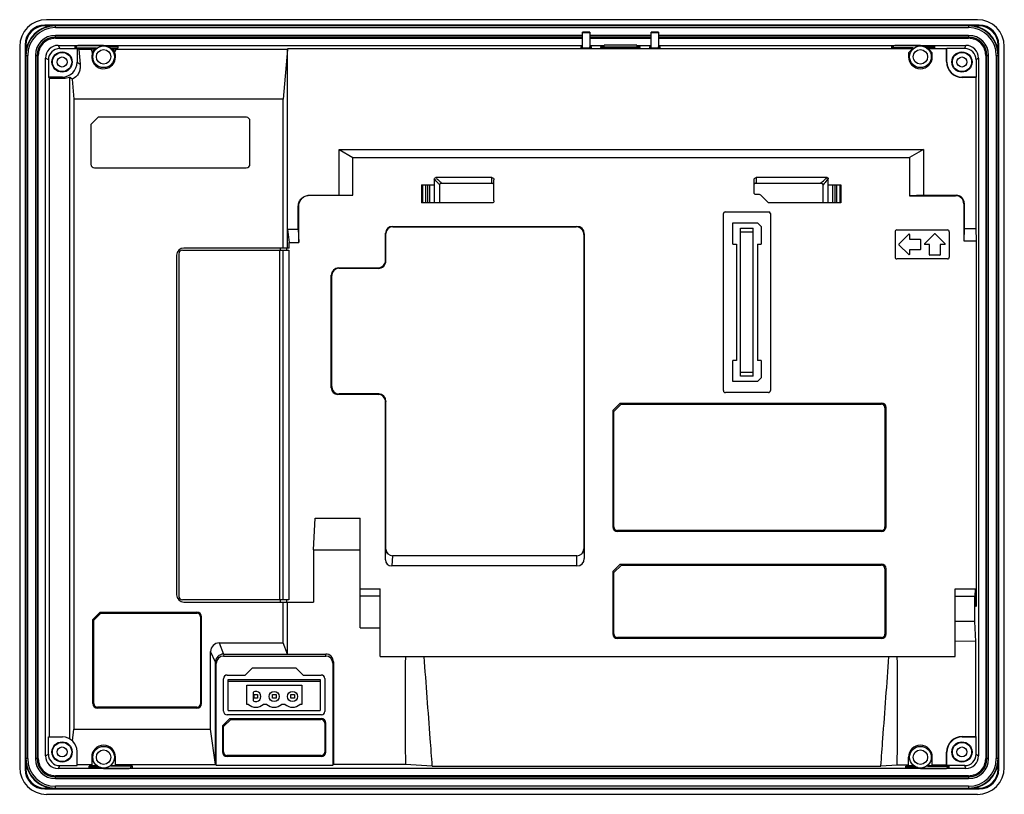
# Model space of a CAD drawing. Units: millimetres. Extents: x 38 to 310, y 134 to 349.
import ezdxf

# ---------------------------------------------------------------- set-up
doc = ezdxf.new("R2010")
doc.units = ezdxf.units.MM
doc.header["$LTSCALE"] = 31.610679
doc.layers.get('0').update_dxf_attribs({"linetype": 'CONTINUOUS'})

msp = doc.modelspace()

# ---------------------------------------------------------------- linework, layer by layer
at = {"color": 7, "linetype": 'Continuous'}
for p, q in [((302.59, 348.8), (45.04, 348.8)), ((44.57, 347.09), (44.59, 347.3)), ((303, 347.09), (44.57, 347.09)), ((303.04, 347.3), (44.59, 347.3)), ((47.47, 346.59), (47.47, 347.09)), ((47.47, 346.59), (300.17, 346.59)), ((300.17, 347.09), (300.17, 346.59)), ((303, 347.09), (303.04, 347.3)), ((47.47, 343.95), (47.47, 344.46)), ((193.32, 344.46), (47.47, 344.46)), ((47.47, 343.65), (47.47, 343.95)), ((193.32, 343.95), (47.47, 343.95)), ((47.47, 343.65), (193.32, 343.65)), ((193.32, 340.8), (193.32, 345.33)), ((195.32, 345.33), (193.32, 345.33)), ((193.32, 345.22), (195.32, 345.22)), ((195.32, 345.33), (195.32, 340.8)), ((212.32, 344.46), (195.32, 344.46)), ((212.32, 343.95), (195.32, 343.95)), ((195.32, 343.65), (212.32, 343.65)), ((212.32, 340.8), (212.32, 345.33)), ((214.32, 345.33), (212.32, 345.33)), ((212.32, 345.22), (214.32, 345.22)), ((214.32, 345.33), (214.32, 340.8)), ((300.17, 344.46), (214.32, 344.46)), ((300.17, 343.95), (214.32, 343.95)), ((214.32, 343.65), (300.17, 343.65)), ((300.17, 344.46), (300.17, 343.95)), ((300.17, 343.95), (300.17, 343.65)), ((37.59, 341.35), (37.59, 141.8)), ((39.31, 341.83), (39.09, 341.8)), ((39.09, 341.8), (39.09, 141.35)), ((39.31, 341.83), (39.31, 141.34)), ((48.24, 341.68), (48.67, 340.83)), ((48.24, 341.68), (193.32, 341.68)), ((48.67, 340.83), (53.47, 340.83)), ((52.82, 341.49), (52.82, 341)), ((52.82, 341.49), (53.37, 341.49)), ((52.82, 341), (58.82, 341)), ((53.22, 340.98), (53.22, 341.17)), ((53.47, 340.83), (53.47, 337.04)), ((53.94, 340.55), (53.47, 340.83)), ((60.82, 341.63), (53.68, 341.63)), ((57.21, 340.77), (58.4, 340.77)), ((58.82, 340.9), (58.52, 340.9)), ((58.82, 341), (58.82, 340.9)), ((64.82, 341.35), (61.67, 341.35)), ((62.82, 340.63), (62.82, 341)), ((62.82, 341), (64.82, 341)), ((63.11, 340.9), (62.82, 340.9)), ((63.24, 340.77), (64.42, 340.77)), ((64.82, 341), (64.82, 341.35)), ((111.67, 285.58), (111.67, 340.71)), ((284.32, 340.71), (111.67, 340.71)), ((192.82, 341.27), (192.82, 340.82)), ((195.36, 340.8), (193.31, 340.8)), ((195.32, 340.88), (193.32, 340.88)), ((195.32, 341.68), (199.32, 341.68)), ((195.34, 340.8), (195.34, 341.29)), ((195.82, 340.82), (195.82, 341.27)), ((198.32, 341.27), (198.32, 341.07)), ((208.76, 341.05), (198.83, 341.05)), ((198.89, 341.05), (198.89, 341.29)), ((198.89, 341.29), (199.32, 341.29)), ((199.32, 341.05), (199.32, 341.73)), ((208.32, 341.73), (199.32, 341.73)), ((208.32, 341.23), (199.32, 341.23)), ((208.32, 341.73), (208.32, 341.05)), ((208.32, 341.68), (212.32, 341.68)), ((208.32, 341.29), (208.87, 341.29)), ((208.87, 341.29), (208.87, 341.05)), ((209.32, 341.07), (209.32, 341.27)), ((211.82, 341.27), (211.82, 340.82)), ((212.3, 340.8), (212.3, 341.29)), ((214.33, 340.8), (212.31, 340.8)), ((214.32, 340.88), (212.32, 340.88)), ((214.32, 341.68), (299.4, 341.68)), ((214.32, 340.8), (214.32, 341.29)), ((214.82, 340.82), (214.82, 341.27)), ((278.82, 341.49), (278.82, 341)), ((278.82, 341.49), (279.4, 341.49)), ((284.82, 341), (278.82, 341)), ((279.22, 341.12), (279.22, 341.02)), ((286.82, 341.63), (279.72, 341.63)), ((284.82, 340.9), (284.32, 340.9)), ((284.32, 340.9), (284.32, 340.43)), ((284.82, 341), (284.82, 340.9)), ((290.82, 341.35), (287.67, 341.35)), ((290.82, 341), (288.82, 341)), ((288.82, 340.63), (288.82, 341)), ((289.32, 340.9), (288.82, 340.9)), ((289.32, 340.43), (289.32, 340.9)), ((294.05, 340.71), (289.32, 340.71)), ((290.82, 341), (290.82, 341.35)), ((294.05, 340.71), (294.16, 340.83)), ((294.05, 337.22), (294.05, 340.71)), ((299.09, 340.83), (294.16, 340.83)), ((294.16, 337.08), (294.16, 340.83)), ((299.09, 340.83), (299.4, 341.68)), ((308.33, 341.77), (308.54, 341.8)), ((308.33, 141.34), (308.33, 341.77)), ((308.54, 141.35), (308.54, 341.8)), ((310.04, 141.8), (310.04, 341.35)), ((39.31, 338.93), (39.81, 338.93)), ((39.81, 144.23), (39.81, 338.93)), ((41.93, 338.93), (41.93, 144.23)), ((41.93, 338.93), (42.44, 338.93)), ((42.45, 338.93), (42.45, 144.23)), ((42.45, 338.93), (42.75, 338.93)), ((42.75, 144.23), (42.75, 338.93)), ((44.72, 145), (44.72, 338.16)), ((45.54, 337.7), (44.72, 338.16)), ((53.94, 340.55), (54.35, 336.46)), ((57.31, 340.55), (53.94, 340.55)), ((57.7, 339.62), (57.69, 339.6)), ((57.7, 339.62), (57.7, 339.62)), ((63.94, 339.6), (63.94, 339.62)), ((63.94, 339.61), (63.94, 339.6)), ((111.67, 340.55), (64.32, 340.55)), ((111.67, 340.55), (110.46, 326.83)), ((283.52, 339.63), (284.32, 340.43)), ((283.52, 339.63), (283.52, 338.53)), ((289.32, 340.43), (290.12, 339.63)), ((290.12, 338.53), (290.12, 339.63)), ((302.92, 338.16), (302.22, 337.7)), ((302.92, 338.16), (302.92, 145)), ((304.88, 338.93), (305.18, 338.93)), ((304.88, 338.93), (304.88, 144.23)), ((305.18, 144.23), (305.18, 338.93)), ((305.19, 338.93), (305.7, 338.93)), ((305.7, 144.23), (305.7, 338.93)), ((307.83, 338.93), (308.33, 338.93)), ((307.83, 338.93), (307.83, 144.23)), ((45.54, 337.7), (45.54, 332.92)), ((53.47, 337.04), (54.35, 336.46)), ((294.05, 337.22), (294.16, 337.08)), ((302.22, 337.7), (302.22, 332.92)), ((45.82, 332.61), (45.54, 332.92)), ((49.35, 332.92), (45.54, 332.92)), ((45.82, 150.23), (45.82, 332.61)), ((45.82, 332.61), (49.82, 332.61)), ((49.82, 332.61), (49.35, 332.92)), ((51.34, 332.9), (51.34, 149.75)), ((52.09, 332.33), (51.34, 332.9)), ((302.22, 332.92), (298.32, 332.92)), ((298.32, 332.92), (298.46, 332.81)), ((302.12, 332.81), (298.46, 332.81)), ((302.12, 332.81), (302.22, 332.92)), ((302.12, 332.81), (302.12, 291.03)), ((52.09, 332.33), (52.6, 326.83)), ((52.6, 326.83), (52.6, 152.37)), ((110.46, 326.83), (52.6, 326.83)), ((110.46, 285.58), (110.46, 326.83)), ((59.3, 321.78), (57.32, 319.79)), ((100.32, 321.78), (59.3, 321.78)), ((57.32, 319.79), (57.32, 308.76)), ((101.32, 308.83), (101.32, 320.78)), ((125.96, 300.2), (125.96, 312.84)), ((125.96, 312.84), (129.82, 310.68)), ((125.96, 312.84), (287.67, 312.84)), ((129.82, 300.2), (129.82, 310.68)), ((129.82, 310.68), (283.82, 310.68)), ((287.67, 312.84), (283.82, 310.68)), ((283.82, 310.68), (283.82, 300.08)), ((287.67, 312.84), (287.67, 300.2)), ((58.3, 307.78), (100.27, 307.78)), ((148.82, 303.08), (148.82, 298.08)), ((148.82, 303.08), (152.32, 303.08)), ((149.02, 303.08), (149.02, 298.08)), ((149.99, 298.08), (149.99, 303.08)), ((150.4, 303.08), (150.4, 298.08)), ((151.11, 298.08), (151.11, 303.08)), ((152.32, 304.66), (152.32, 298.08)), ((168.25, 305.08), (152.74, 305.08)), ((153.82, 303.16), (153.83, 303.17)), ((153.82, 303.12), (153.82, 303.16)), ((153.82, 303.1), (153.82, 303.14)), ((153.82, 303.09), (153.82, 303.12)), ((153.82, 303.08), (153.82, 303.08)), ((153.82, 303.08), (153.82, 303.08)), ((153.82, 298.08), (153.82, 303.08)), ((153.82, 303.08), (153.82, 303.08)), ((153.82, 303.08), (153.82, 303.08)), ((153.82, 298.08), (153.82, 303.07)), ((153.83, 303.17), (153.92, 303.39)), ((154.12, 303.54), (154.24, 303.57)), ((154.23, 303.57), (154.23, 303.57)), ((154.24, 303.57), (154.29, 303.58)), ((154.32, 303.58), (154.31, 303.58)), ((154.31, 303.57), (168.26, 303.57)), ((154.32, 303.58), (154.32, 303.58)), ((154.32, 303.57), (168.27, 303.57)), ((168.82, 298.61), (168.82, 304.51)), ((240.82, 300.88), (240.82, 304.48)), ((240.94, 303.4), (241.07, 303.51)), ((241.05, 303.5), (241.1, 303.52)), ((241.1, 303.52), (241.19, 303.56)), ((241.19, 303.56), (241.27, 303.57)), ((241.23, 303.57), (241.3, 303.58)), ((241.3, 303.58), (241.32, 303.58)), ((241.32, 303.58), (241.32, 303.58)), ((241.32, 303.58), (241.32, 303.58)), ((241.32, 303.58), (241.32, 303.58)), ((241.32, 303.58), (241.32, 303.58)), ((241.32, 303.57), (259.24, 303.57)), ((241.33, 303.57), (259.22, 303.57)), ((261.03, 305.08), (241.42, 305.08)), ((259.23, 303.58), (259.22, 303.58)), ((259.22, 303.58), (259.22, 303.58)), ((259.23, 303.58), (259.23, 303.58)), ((259.23, 303.58), (259.23, 303.58)), ((259.24, 303.57), (259.23, 303.58)), ((259.24, 303.58), (259.24, 303.57)), ((259.24, 303.57), (259.24, 303.57)), ((259.32, 303.57), (259.32, 303.57)), ((259.57, 303.47), (259.56, 303.47)), ((259.56, 303.47), (259.63, 303.42)), ((259.7, 303.34), (259.71, 303.32)), ((259.81, 303.09), (259.81, 303.08)), ((259.81, 303.08), (259.81, 303.01)), ((259.81, 303.08), (259.81, 303.08)), ((259.81, 303.01), (259.81, 303.01)), ((259.81, 303), (259.81, 298.08)), ((261.32, 298.08), (261.32, 304.79)), ((261.32, 303.08), (264.82, 303.08)), ((262.52, 303.08), (262.52, 298.08)), ((263.23, 298.08), (263.23, 303.08)), ((263.65, 303.08), (263.65, 298.08)), ((264.61, 298.08), (264.61, 303.08)), ((264.82, 303.08), (264.82, 298.08)), ((117.69, 300.2), (129.82, 300.2)), ((242.29, 300.38), (241.32, 300.38)), ((244.66, 298.23), (242.68, 300.22)), ((287.67, 300.2), (283.82, 300.08)), ((283.82, 300.08), (296.56, 300.08)), ((287.67, 300.2), (296.73, 300.2)), ((296.56, 300.08), (296.73, 300.2)), ((114.69, 290.79), (114.69, 297.2)), ((114.69, 297.2), (114.82, 297.2)), ((114.82, 287.08), (114.82, 297.2)), ((168.28, 298.08), (148.82, 298.08)), ((264.82, 298.08), (245.03, 298.08)), ((298.94, 297.99), (298.82, 297.82)), ((298.82, 297.82), (298.82, 287.62)), ((298.94, 297.99), (298.94, 291.03)), ((232.32, 246.11), (232.32, 295.1)), ((232.8, 295.58), (244.89, 295.58)), ((245.32, 295.15), (245.32, 246.11)), ((140.73, 291.58), (140.82, 291.47)), ((140.73, 291.58), (191.79, 291.58)), ((191.55, 291.47), (191.79, 291.58)), ((234.92, 292.53), (241.72, 292.53)), ((234.92, 286.68), (234.92, 292.53)), ((242.72, 291.53), (241.72, 292.53)), ((242.72, 291.53), (242.72, 286.68)), ((111.67, 290.79), (112.2, 287.08)), ((111.67, 290.79), (114.69, 290.79)), ((114.69, 290.79), (114.82, 287.08)), ((138.82, 282.15), (138.82, 289.66)), ((138.93, 289.58), (138.82, 289.66)), ((138.93, 282.04), (138.93, 289.58)), ((140.82, 291.47), (191.55, 291.47)), ((193.82, 289.55), (193.7, 289.31)), ((193.7, 289.31), (193.7, 202.3)), ((193.82, 289.55), (193.82, 199.6)), ((237.04, 291.05), (240.59, 291.05)), ((237.04, 250.1), (237.04, 291.05)), ((237.04, 290.05), (240.59, 290.05)), ((240.59, 250.1), (240.59, 291.05)), ((279.82, 290.06), (279.82, 283.1)), ((280.34, 290.58), (294.3, 290.58)), ((283.65, 289.41), (280.89, 286.65)), ((283.82, 289.34), (283.82, 288.08)), ((290.75, 289.51), (287.99, 286.75)), ((293.65, 286.75), (290.89, 289.51)), ((294.82, 290.06), (294.82, 283.09)), ((298.94, 291.03), (298.82, 287.62)), ((298.94, 291.03), (302.12, 291.03)), ((302.12, 291.03), (302.22, 287.62)), ((112.2, 285.58), (112.2, 287.08)), ((112.2, 287.08), (114.82, 287.08)), ((234.92, 286.68), (235.92, 286.68)), ((235.92, 286.68), (235.92, 254.48)), ((241.72, 286.68), (242.72, 286.68)), ((241.72, 286.68), (241.72, 254.48)), ((280.89, 286.51), (283.65, 283.75)), ((283.82, 288.08), (286.72, 288.08)), ((286.82, 287.98), (286.82, 285.18)), ((289.32, 286.58), (288.06, 286.58)), ((289.32, 283.68), (289.32, 286.58)), ((293.57, 286.58), (292.32, 286.58)), ((292.32, 286.58), (292.32, 283.68)), ((298.82, 287.62), (302.22, 287.62)), ((302.22, 287.62), (302.22, 186.39)), ((81.02, 283.58), (81.02, 189.58)), ((81.62, 283.98), (81.62, 189.18)), ((82.62, 284.98), (112.1, 284.98)), ((112.2, 285.58), (83.02, 285.58)), ((109.46, 284.98), (109.46, 188.18)), ((109.73, 284.98), (109.73, 285.58)), ((110.46, 188.18), (110.46, 284.98)), ((111.52, 284.98), (111.52, 285.58)), ((112.1, 284.98), (112.1, 188.18)), ((286.72, 285.08), (283.82, 285.08)), ((283.82, 285.08), (283.82, 283.82)), ((292.22, 283.58), (289.42, 283.58)), ((138.82, 282.15), (138.93, 282.04)), ((294.3, 282.58), (280.34, 282.58)), ((123.82, 246.86), (123.82, 278.06)), ((123.82, 278.06), (123.93, 277.99)), ((123.93, 247.24), (123.93, 277.99)), ((125.84, 280.08), (125.9, 279.97)), ((125.84, 280.08), (136.75, 280.08)), ((125.9, 279.97), (136.85, 279.97)), ((136.85, 279.97), (136.75, 280.08)), ((235.92, 254.48), (234.92, 254.48)), ((234.92, 248.63), (234.92, 254.48)), ((242.72, 254.48), (241.72, 254.48)), ((242.72, 254.48), (242.72, 249.62)), ((240.59, 251.1), (237.04, 251.1)), ((241.73, 248.63), (234.92, 248.63)), ((240.59, 250.1), (237.04, 250.1)), ((241.73, 248.63), (242.72, 249.62)), ((123.82, 246.86), (123.93, 247.24)), ((244.78, 245.58), (232.85, 245.58)), ((125.98, 245.19), (125.6, 245.08)), ((136.7, 245.08), (125.6, 245.08)), ((136.93, 245.19), (125.98, 245.19)), ((136.7, 245.08), (136.93, 245.19)), ((138.93, 243.19), (138.82, 242.96)), ((138.82, 199.29), (138.82, 242.96)), ((138.93, 202.24), (138.93, 243.19)), ((201.72, 240.64), (203.76, 242.68)), ((203.76, 242.68), (276.09, 242.68)), ((201.72, 240.64), (201.72, 208.38)), ((204.03, 242.38), (202.02, 240.36)), ((202.02, 208.39), (202.02, 240.36)), ((204.03, 242.38), (275.99, 242.38)), ((277.02, 241.35), (277.02, 208.37)), ((277.32, 208.41), (277.32, 241.45)), ((118.85, 202.07), (119.32, 210.78)), ((119.32, 210.78), (131.82, 210.78)), ((131.82, 180.48), (131.82, 210.78)), ((275.98, 207.08), (203.02, 207.08)), ((276.02, 207.38), (203.03, 207.38)), ((118.85, 202.07), (118.85, 187.58)), ((118.85, 202.07), (131.82, 202.07)), ((138.82, 199.29), (138.93, 202.24)), ((193.7, 202.3), (193.82, 199.6)), ((140.79, 200.39), (140.53, 197.58)), ((191.78, 200.39), (140.79, 200.39)), ((191.79, 197.58), (191.78, 200.39)), ((191.79, 197.58), (140.53, 197.58)), ((201.72, 196.05), (203.75, 198.08)), ((204.07, 197.78), (202.02, 195.72)), ((203.75, 198.08), (276.02, 198.08)), ((204.07, 197.78), (276, 197.78)), ((277.02, 196.76), (277.02, 178.73)), ((277.32, 178.75), (277.32, 196.78)), ((201.72, 196.05), (201.72, 178.75)), ((202.02, 178.76), (202.02, 195.72)), ((131.82, 191.28), (137.32, 191.28)), ((137.32, 172.48), (137.32, 191.28)), ((296.42, 191.28), (302.07, 191.28)), ((296.42, 172.48), (296.42, 191.28)), ((301.93, 191.28), (301.87, 189.25)), ((302.09, 190.28), (302.07, 191.28)), ((112.1, 188.18), (82.62, 188.18)), ((109.73, 187.58), (109.73, 188.18)), ((111.52, 187.58), (111.52, 188.18)), ((131.82, 189.28), (137.32, 189.28)), ((296.42, 189.25), (301.87, 189.25)), ((301.87, 182.18), (301.87, 189.25)), ((302.09, 190.28), (302.09, 186.5)), ((83.02, 187.58), (118.85, 187.58)), ((110.46, 176.28), (110.46, 187.58)), ((111.67, 173.19), (111.67, 187.58)), ((302.09, 186.5), (302.22, 186.39)), ((57.82, 182.75), (59.84, 184.78)), ((57.82, 159.49), (57.82, 182.75)), ((60.07, 184.48), (58.12, 182.53)), ((59.84, 184.78), (86.62, 184.78)), ((60.07, 184.48), (86.64, 184.48)), ((87.62, 183.5), (87.62, 159.45)), ((87.92, 159.49), (87.92, 183.49)), ((58.12, 159.53), (58.12, 182.53)), ((131.82, 180.48), (137.32, 180.48)), ((301.87, 182.18), (296.42, 182.18)), ((302.12, 176.68), (301.87, 182.18)), ((276.04, 177.48), (202.99, 177.48)), ((276.07, 177.78), (203, 177.78)), ((92.79, 176.28), (94.01, 173.19)), ((92.79, 176.28), (110.46, 176.28)), ((111.67, 173.19), (110.46, 176.28)), ((302.12, 176.68), (296.42, 176.77)), ((302.12, 150.34), (302.12, 176.68)), ((91.73, 170.91), (90.42, 173.91)), ((90.42, 152.37), (90.42, 173.91)), ((94.1, 173.19), (94, 172.63)), ((94, 172.63), (122.28, 172.63)), ((94.01, 173.19), (122.28, 173.19)), ((122.28, 172.63), (122.28, 173.19)), ((137.32, 172.48), (296.42, 172.48)), ((91.73, 170.83), (91.73, 170.91)), ((91.97, 170.6), (91.73, 170.83)), ((91.73, 142.61), (91.73, 170.83)), ((91.97, 142.43), (91.97, 170.6)), ((100, 167.38), (102, 169.38)), ((102, 169.38), (114, 169.38)), ((114, 169.38), (116, 167.38)), ((124.42, 171.05), (124.23, 170.68)), ((124.23, 170.68), (124.23, 142.43)), ((124.42, 171.05), (124.42, 142.58)), ((94, 157.4), (94, 166.36)), ((95.02, 167.38), (100, 167.38)), ((116, 167.38), (121.04, 167.38)), ((122, 166.42), (122, 157.3)), ((95.32, 157.58), (95.32, 166.18)), ((95.32, 166.18), (120.72, 166.18)), ((95.32, 165.68), (120.72, 165.68)), ((100.4, 159.25), (100.4, 164.54)), ((100.4, 164.54), (115.64, 164.54)), ((115.64, 164.54), (115.64, 159.25)), ((120.72, 166.18), (120.72, 157.58)), ((102.24, 162.66), (102.24, 160.24)), ((102.44, 161.95), (103.44, 161.95)), ((102.44, 160.95), (102.44, 161.95)), ((103.44, 160.95), (102.44, 160.95)), ((103.44, 161.95), (103.44, 160.95)), ((107.52, 161.95), (108.52, 161.95)), ((107.52, 160.95), (107.52, 161.95)), ((108.52, 160.95), (107.52, 160.95)), ((108.52, 161.95), (108.52, 160.95)), ((112.6, 161.95), (113.6, 161.95)), ((112.6, 160.95), (112.6, 161.95)), ((113.6, 160.95), (112.6, 160.95)), ((113.6, 161.95), (113.6, 160.95)), ((86.61, 158.18), (59.13, 158.18)), ((86.65, 158.48), (59.17, 158.48)), ((100.9, 159.25), (100.4, 159.25)), ((105.98, 159.25), (104.98, 159.25)), ((111.06, 159.25), (110.06, 159.25)), ((115.64, 159.25), (115.14, 159.25)), ((93.7, 153.33), (95.75, 155.38)), ((121.08, 156.38), (95.02, 156.38)), ((95.32, 157.58), (120.72, 157.58)), ((95.75, 155.38), (120.97, 155.38)), ((93.7, 153.33), (93.7, 146.08)), ((95.98, 155.08), (94, 153.09)), ((94, 146.1), (94, 153.09)), ((95.98, 155.08), (120.96, 155.08)), ((122, 154.04), (122, 146.07)), ((122.3, 146.05), (122.3, 154.06)), ((45.54, 145.43), (45.54, 150.23)), ((45.54, 150.23), (49.42, 150.23)), ((52.18, 149.14), (52.6, 152.37)), ((52.6, 152.37), (90.42, 152.37)), ((91.73, 142.61), (90.42, 152.37)), ((298.36, 150.23), (298.38, 150.34)), ((298.36, 150.23), (302.22, 150.23)), ((298.38, 150.34), (302.12, 150.34)), ((302.22, 150.23), (302.12, 150.34)), ((302.22, 145.43), (302.22, 150.23)), ((44.72, 145), (45.54, 145.43)), ((53.47, 142.3), (53.47, 146.18)), ((57.52, 144.63), (57.52, 142.24)), ((64.12, 142.24), (64.12, 144.63)), ((121.02, 144.78), (95, 144.78)), ((121.01, 145.08), (95.01, 145.08)), ((283.52, 142.24), (283.52, 144.63)), ((290.12, 142.24), (290.12, 144.63)), ((294.16, 146.03), (294.05, 146.02)), ((294.05, 142.43), (294.05, 146.02)), ((294.16, 142.3), (294.16, 146.03)), ((302.22, 145.43), (302.92, 145)), ((39.81, 144.23), (39.31, 144.23)), ((42.44, 144.23), (41.93, 144.23)), ((42.75, 144.23), (42.45, 144.23)), ((48.67, 142.3), (48.24, 141.48)), ((48.67, 142.3), (53.47, 142.3)), ((53.47, 142.61), (57.52, 142.61)), ((56.82, 141.8), (56.82, 142.14)), ((58.82, 142.14), (56.82, 142.14)), ((60.07, 141.8), (56.82, 141.8)), ((58.82, 142.24), (57.52, 142.24)), ((58.82, 142.5), (58.82, 142.14)), ((62.82, 142.14), (62.82, 142.24)), ((64.12, 142.24), (62.82, 142.24)), ((68.82, 142.14), (62.82, 142.14)), ((64.12, 142.61), (91.73, 142.61)), ((68.42, 142.03), (68.42, 142.13)), ((68.82, 141.67), (68.82, 142.14)), ((91.73, 142.58), (91.97, 142.43)), ((91.97, 142.43), (124.23, 142.43)), ((124.23, 142.43), (124.42, 142.58)), ((144.33, 142.58), (124.42, 142.58)), ((151.76, 142.19), (144.33, 142.58)), ((151.76, 142.19), (275.88, 142.19)), ((280.42, 142.43), (275.88, 142.19)), ((283.52, 142.43), (280.42, 142.43)), ((282.82, 142.14), (284.82, 142.14)), ((282.82, 141.8), (282.82, 142.14)), ((286.08, 141.8), (282.82, 141.8)), ((284.82, 142.24), (283.52, 142.24)), ((284.82, 142.5), (284.82, 142.14)), ((290.12, 142.24), (288.82, 142.24)), ((288.82, 142.14), (288.82, 142.24)), ((288.82, 142.14), (294.82, 142.14)), ((294.05, 142.43), (290.12, 142.43)), ((294.16, 142.3), (294.05, 142.43)), ((299.09, 142.3), (294.16, 142.3)), ((294.42, 142.01), (294.42, 142.11)), ((294.82, 141.67), (294.82, 142.14)), ((299.4, 141.48), (299.09, 142.3)), ((305.18, 144.23), (304.88, 144.23)), ((305.7, 144.23), (305.19, 144.23)), ((308.33, 144.23), (307.83, 144.23)), ((39.31, 141.34), (39.09, 141.35)), ((47.47, 139.21), (47.47, 139.51)), ((300.17, 139.51), (47.47, 139.51)), ((47.47, 139.21), (300.17, 139.21)), ((47.47, 138.69), (47.47, 139.2)), ((299.4, 141.48), (48.24, 141.48)), ((60.82, 141.53), (67.92, 141.53)), ((68.24, 141.67), (68.82, 141.67)), ((286.82, 141.53), (293.93, 141.53)), ((294.25, 141.67), (294.82, 141.67)), ((300.17, 139.51), (300.17, 139.21)), ((300.17, 139.2), (300.17, 138.69)), ((308.33, 141.34), (308.54, 141.35)), ((47.47, 138.69), (300.17, 138.69)), ((47.47, 136.07), (47.47, 136.57)), ((300.17, 136.57), (47.47, 136.57)), ((300.17, 136.57), (300.17, 136.07)), ((44.57, 136.07), (44.59, 135.85)), ((44.57, 136.07), (303.05, 136.07)), ((44.59, 135.85), (303.04, 135.85)), ((45.04, 134.36), (302.59, 134.36)), ((303.05, 136.07), (303.04, 135.85))]:
    msp.add_line(p, q, dxfattribs=at)
for points in [[(153.82, 303.14), (153.85, 303.25), (153.9, 303.36)], [(153.82, 303.16), (153.82, 303.16), (153.83, 303.17)], [(153.9, 303.36), (154, 303.46), (154.12, 303.54)], [(153.92, 303.39), (154.16, 303.55), (154.23, 303.57)], [(154.23, 303.57), (154.24, 303.57), (154.26, 303.57), (154.3, 303.57)], [(168.25, 303.57), (168.26, 303.57), (168.36, 303.56), (168.49, 303.52)], [(168.49, 303.52), (168.6, 303.45), (168.7, 303.34)], [(240.9, 303.35), (240.97, 303.43), (241.05, 303.5)], [(241.07, 303.51), (241.21, 303.56), (241.22, 303.57), (241.22, 303.57), (241.23, 303.57)], [(259.25, 303.57), (259.3, 303.57), (259.32, 303.57)], [(259.32, 303.57), (259.32, 303.57), (259.38, 303.56)], [(259.38, 303.56), (259.6, 303.44), (259.71, 303.33), (259.8, 303.13), (259.81, 303.08)], [(259.63, 303.42), (259.67, 303.38), (259.7, 303.34)]]:
    msp.add_lwpolyline(points, dxfattribs=at)
for centre, radius in [((60.82, 338.53), 3), ((286.82, 338.53), 3), ((49.32, 337.08), 2.8), ((49.32, 337.08), 2.66), ((49.32, 337.08), 1.39), ((60.82, 338.53), 2), ((286.82, 338.53), 2), ((298.32, 337.08), 2.8), ((298.32, 337.08), 2.66), ((298.32, 337.08), 1.39), ((108.02, 161.45), 1.4), ((113.1, 161.45), 1.4), ((49.32, 146.08), 2.8), ((49.32, 146.08), 2.66), ((49.32, 146.08), 1.39), ((60.82, 144.63), 3), ((286.82, 144.63), 3), ((298.32, 146.08), 2.8), ((298.32, 146.08), 2.66), ((298.32, 146.08), 1.39), ((60.82, 144.63), 2), ((286.82, 144.63), 2)]:
    msp.add_circle(centre, radius, dxfattribs=at)
for centre, radius, start, end in [((45.04, 341.35), 7.45, 90.004, 179.996), ((302.59, 341.35), 7.45, 0.004, 89.996), ((44.59, 341.8), 5.5, 90.0079, 179.9923), ((47.47, 338.93), 8.25, 98.5311, 171.4689), ((47.47, 338.93), 8.16, 90, 180), ((44.57, 341.83), 5.26, 90.004, 179.996), ((47.47, 338.93), 7.66, 90, 180), ((300.17, 338.93), 8.16, 0, 90), ((300.17, 338.93), 7.66, 0, 90), ((300.17, 338.93), 8.25, 8.5311, 81.4689), ((303, 341.77), 5.32, 0.004, 89.996), ((303.04, 341.8), 5.5, 0.0067, 89.9943), ((47.47, 338.93), 5.53, 90, 180), ((47.47, 338.93), 5.02, 90, 180), ((47.47, 338.93), 5.02, 90, 180), ((47.47, 338.93), 4.72, 89.9997, 180.0003), ((300.17, 338.93), 5.53, 0, 90), ((300.17, 338.93), 5.02, 0, 90), ((300.17, 338.93), 5.02, 0, 90), ((300.17, 338.93), 4.72, 359.9997, 90.0003), ((48.24, 338.16), 3.52, 90.0071, 179.9928), ((48.67, 337.7), 3.13, 90.004, 179.996), ((53.68, 341.17), 0.462, 90, 180), ((56.45, 339.79), 1.25, 0, 51.9894), ((60.82, 338.53), 3.3, 134.1408, 18.8916), ((60.82, 338.53), 3.1, 49.9076, 90), ((60.82, 338.53), 3.3, 19.2608, 45.8592), ((198.88, 325.39), 15.9, 89.9604, 91.0036), ((279.72, 341.12), 0.508, 90, 180), ((286.82, 338.53), 3.1, 49.9076, 90), ((299.09, 337.7), 3.13, 0.0087, 89.9913), ((299.4, 338.16), 3.52, 0.0071, 89.9928), ((286.82, 338.53), 3.3, 180, 360), ((49.35, 337.04), 4.12, 270, 360), ((298.46, 337.22), 4.41, 180.0054, 269.9937), ((298.32, 337.08), 4.16, 180.0054, 269.9937), ((49.82, 336.73), 4.12, 270, 291.5808), ((100.32, 320.78), 0.993, 0, 90), ((58.3, 308.76), 0.981, 180, 270), ((100.27, 308.83), 1.05, 270, 360), ((275.44, 284.44), 25.09, 129.8868, 130.056), ((243.53, 316.81), 21.37, 319.8242, 320.1041), ((296.56, 297.82), 2.26, 0.0071, 89.9928), ((296.73, 297.99), 2.21, 0.0071, 89.9928), ((232.8, 295.1), 0.48, 90, 180), ((244.89, 295.15), 0.43, 0, 90), ((140.73, 289.66), 1.92, 90.0065, 179.9934), ((191.79, 289.55), 2.03, 0.0071, 89.9928), ((140.82, 289.58), 1.89, 90.004, 179.996), ((191.55, 289.31), 2.15, 0.004, 89.996), ((280.34, 290.06), 0.52, 90, 180), ((283.72, 289.34), 0.1, 0.0274, 134.9726), ((294.3, 290.06), 0.52, 360, 90), ((288.06, 286.68), 0.1, 135.0274, 269.9726), ((293.57, 286.68), 0.1, 270.0274, 44.9726), ((83.02, 283.58), 2, 90, 180), ((82.62, 283.98), 1, 90, 180), ((283.72, 283.82), 0.1, 225.0274, 359.9726), ((136.75, 282.15), 2.07, 270.0054, 359.9937), ((136.85, 282.04), 2.08, 270.004, 359.996), ((280.34, 283.1), 0.521, 180, 270), ((294.3, 283.09), 0.513, 270, 0), ((125.84, 278.06), 2.02, 90.0071, 179.9928), ((125.9, 277.99), 1.98, 90.004, 179.996), ((125.6, 246.86), 1.78, 180.0026, 269.9922), ((125.98, 247.24), 2.05, 180.004, 269.996), ((232.85, 246.11), 0.529, 180, 270), ((244.78, 246.11), 0.536, 270, 360), ((136.7, 242.96), 2.12, 0.0071, 89.9928), ((136.93, 243.19), 2, 0.004, 89.996), ((276.09, 241.45), 1.23, 0, 90), ((275.99, 241.35), 1.03, 0, 90), ((203.02, 208.38), 1.3, 180, 270), ((203.03, 208.39), 1.01, 180, 270), ((275.98, 208.41), 1.33, 270, 360), ((276.02, 208.37), 0.997, 270, 360), ((140.79, 202.24), 1.86, 180.004, 269.996), ((191.78, 202.3), 1.92, 270.004, 359.996), ((140.53, 199.29), 1.72, 180.0051, 269.9942), ((191.79, 199.6), 2.02, 270.0054, 359.9937), ((276, 196.76), 1.01, 0, 90), ((276.02, 196.78), 1.3, 0, 90), ((83.02, 189.58), 2, 180, 270), ((82.62, 189.18), 1, 180, 270), ((86.62, 183.49), 1.29, 0, 90), ((86.64, 183.5), 0.974, 0, 90), ((202.99, 178.75), 1.28, 180, 270), ((203, 178.76), 0.983, 180, 270), ((276.04, 178.75), 1.27, 270, 360), ((276.07, 178.73), 0.949, 270, 360), ((92.79, 173.91), 2.36, 90.0072, 179.9929), ((94.01, 170.91), 2.28, 90.0025, 179.9975), ((94, 170.6), 2.03, 90.0021, 179.9913), ((122.28, 171.05), 2.14, 0.0071, 89.9928), ((122.28, 170.68), 1.96, 0.0022, 89.9912), ((1837.08, 158.54), 1692.83, 179.52835, 180.54035), ((-1418.07, 158.44), 1698.56, 359.45969, 0.47343), ((95.02, 166.36), 1.02, 90, 180), ((121.04, 166.42), 0.958, 0, 90), ((102.94, 161.45), 1.4, 240, 120), ((59.13, 159.49), 1.31, 180, 270), ((59.17, 159.53), 1.05, 180, 270), ((86.61, 159.49), 1.31, 270, 360), ((86.65, 159.45), 0.97, 270, 360), ((102.94, 161.45), 3, 227.1666, 312.8334), ((108.02, 161.45), 3, 227.1666, 312.8334), ((113.1, 161.45), 3, 227.1666, 312.8334), ((95.02, 157.4), 1.02, 180, 270), ((120.97, 154.06), 1.32, 0, 90), ((121.08, 157.3), 0.918, 270, 360), ((120.96, 154.04), 1.04, 0, 90), ((49.42, 146.18), 4.06, 0, 90), ((298.38, 146.02), 4.33, 90.0071, 179.9928), ((298.36, 146.03), 4.2, 90.0071, 179.9928), ((60.82, 144.63), 3.3, 0, 180), ((286.82, 144.63), 3.3, 360, 180), ((48.24, 145), 3.52, 180.0054, 269.9937), ((48.67, 145.43), 3.13, 180.0087, 269.9913), ((95, 146.08), 1.3, 180, 270), ((95.01, 146.1), 1.02, 180, 270), ((121.01, 146.07), 0.988, 270, 360), ((121.02, 146.05), 1.27, 270, 360), ((299.09, 145.43), 3.13, 270.004, 359.996), ((299.4, 145), 3.52, 270.0054, 359.9937), ((45.04, 141.8), 7.45, 180.004, 269.996), ((47.47, 144.23), 8.16, 180, 270), ((47.47, 144.23), 8.25, 188.5311, 261.4689), ((47.47, 144.23), 7.66, 180, 270), ((47.47, 144.23), 5.53, 180, 270), ((47.47, 144.23), 5.02, 180, 270), ((47.47, 144.23), 5.02, 180, 270), ((47.47, 144.23), 4.72, 179.9997, 270.0003), ((60.82, 144.63), 3.1, 231.8574, 270), ((67.92, 142.03), 0.499, 270, 360), ((286.82, 144.63), 3.1, 231.8574, 270), ((293.93, 142.01), 0.482, 270, 0), ((300.17, 144.23), 8.16, 270, 360), ((300.17, 144.23), 7.66, 270, 360), ((300.17, 144.23), 5.53, 270, 360), ((300.17, 144.23), 5.02, 270, 360), ((300.17, 144.23), 5.02, 270, 360), ((300.17, 144.23), 4.72, 269.9997, 0.0003), ((300.17, 144.23), 8.25, 278.5311, 351.4689), ((302.59, 141.8), 7.45, 270.004, 359.996), ((44.59, 141.35), 5.5, 180.0079, 269.9923), ((44.57, 141.34), 5.27, 180.004, 269.996), ((303.04, 141.35), 5.5, 270.0068, 359.9943), ((303.05, 141.35), 5.28, 270.004, 359.996)]:
    msp.add_arc(centre, radius, start, end, dxfattribs=at)
for points in [[(57.31, 340.55), (57.28, 340.63), (57.25, 340.7), (57.21, 340.77)], [(64.32, 340.55), (64.35, 340.63), (64.38, 340.7), (64.42, 340.77)], [(63.94, 339.62), (63.94, 339.73), (63.95, 339.85), (63.98, 339.96)], [(242.68, 300.22), (242.58, 300.32), (242.43, 300.38), (242.29, 300.38)], [(245.03, 298.08), (244.9, 298.08), (244.76, 298.14), (244.66, 298.23)], [(290.89, 289.51), (290.85, 289.54), (290.78, 289.54), (290.75, 289.51)], [(280.89, 286.65), (280.85, 286.61), (280.85, 286.54), (280.89, 286.51)], [(286.82, 287.98), (286.82, 288.03), (286.77, 288.08), (286.72, 288.08)], [(286.72, 285.08), (286.77, 285.08), (286.82, 285.13), (286.82, 285.18)], [(289.32, 283.68), (289.32, 283.63), (289.36, 283.58), (289.42, 283.58)], [(292.22, 283.58), (292.27, 283.58), (292.32, 283.63), (292.32, 283.68)]]:
    msp.add_open_spline(points, degree=3, dxfattribs=at)
for points, knots in [([(63.95, 339.93), (63.97, 340.09), (64.07, 340.41), (64.29, 340.67), (64.42, 340.77)], [0, 0, 0, 0, 0.499767, 1, 1, 1, 1]), ([(192.82, 341.27), (192.82, 341.27), (192.84, 341.27), (192.86, 341.28), (192.9, 341.28), (192.96, 341.28), (193.04, 341.28), (193.16, 341.29), (193.25, 341.29), (193.32, 341.29)], [0, 0, 0, 0, 0.019939, 0.07573, 0.165937, 0.288032, 0.437749, 0.610515, 1, 1, 1, 1]), ([(193.31, 340.8), (193.25, 340.8), (193.16, 340.8), (193.04, 340.8), (192.97, 340.81), (192.91, 340.81), (192.86, 340.81), (192.84, 340.81), (192.82, 340.81), (192.82, 340.82)], [0, 0, 0, 0, 0.381602, 0.554848, 0.706151, 0.830326, 0.922539, 0.97966, 1, 1, 1, 1]), ([(195.34, 341.29), (195.4, 341.29), (195.49, 341.29), (195.6, 341.28), (195.67, 341.28), (195.73, 341.28), (195.78, 341.28), (195.8, 341.27), (195.82, 341.27), (195.82, 341.27)], [0, 0, 0, 0, 0.381602, 0.554848, 0.706151, 0.830326, 0.922539, 0.97966, 1, 1, 1, 1]), ([(195.82, 340.82), (195.82, 340.81), (195.8, 340.81), (195.78, 340.81), (195.73, 340.81), (195.68, 340.81), (195.61, 340.8), (195.5, 340.8), (195.42, 340.8), (195.36, 340.8)], [0, 0, 0, 0, 0.020339, 0.077459, 0.169671, 0.293845, 0.445148, 0.618395, 1, 1, 1, 1]), ([(198.32, 341.27), (198.32, 341.27), (198.33, 341.27), (198.34, 341.27), (198.36, 341.28), (198.41, 341.28), (198.49, 341.28), (198.56, 341.28), (198.6, 341.28)], [0, 0, 0, 0, 0.019122, 0.070883, 0.154922, 0.270113, 0.586863, 1, 1, 1, 1]), ([(198.83, 341.05), (198.77, 341.05), (198.67, 341.05), (198.55, 341.05), (198.47, 341.06), (198.41, 341.06), (198.36, 341.06), (198.34, 341.07), (198.32, 341.06), (198.32, 341.07)], [0, 0, 0, 0, 0.381602, 0.554848, 0.706151, 0.830326, 0.922539, 0.97966, 1, 1, 1, 1]), ([(209.32, 341.07), (209.32, 341.07), (209.29, 341.07), (209.27, 341.06), (209.21, 341.06), (209.15, 341.06), (209.06, 341.05), (208.93, 341.05), (208.83, 341.05), (208.76, 341.05)], [0, 0, 0, 0, 0.020339, 0.077459, 0.169671, 0.293845, 0.445148, 0.618395, 1, 1, 1, 1]), ([(208.87, 341.29), (208.93, 341.29), (209.03, 341.29), (209.16, 341.28), (209.24, 341.28), (209.28, 341.28), (209.3, 341.27), (209.32, 341.28), (209.32, 341.27)], [0, 0, 0, 0, 0.381604, 0.70615, 0.830326, 0.922539, 0.97966, 1, 1, 1, 1]), ([(211.82, 341.27), (211.82, 341.27), (211.84, 341.27), (211.86, 341.28), (211.9, 341.28), (211.96, 341.28), (212.03, 341.28), (212.15, 341.29), (212.24, 341.29), (212.3, 341.29)], [0, 0, 0, 0, 0.020339, 0.077459, 0.169671, 0.293845, 0.445148, 0.618395, 1, 1, 1, 1]), ([(212.31, 340.8), (212.25, 340.8), (212.16, 340.8), (212.04, 340.8), (211.97, 340.81), (211.91, 340.81), (211.86, 340.81), (211.84, 340.81), (211.82, 340.81), (211.82, 340.82)], [0, 0, 0, 0, 0.381602, 0.554848, 0.706151, 0.830326, 0.922539, 0.97966, 1, 1, 1, 1]), ([(214.32, 341.29), (214.39, 341.29), (214.48, 341.29), (214.59, 341.28), (214.67, 341.28), (214.73, 341.28), (214.78, 341.28), (214.8, 341.27), (214.82, 341.27), (214.82, 341.27)], [0, 0, 0, 0, 0.381602, 0.554848, 0.706151, 0.830326, 0.922539, 0.97966, 1, 1, 1, 1]), ([(214.82, 340.82), (214.82, 340.81), (214.8, 340.81), (214.78, 340.81), (214.73, 340.81), (214.67, 340.81), (214.6, 340.8), (214.48, 340.8), (214.39, 340.8), (214.33, 340.8)], [0, 0, 0, 0, 0.020339, 0.077459, 0.169671, 0.293845, 0.445148, 0.618395, 1, 1, 1, 1]), ([(57.7, 339.62), (57.7, 339.78), (57.65, 340.03), (57.5, 340.34), (57.38, 340.48), (57.31, 340.55)], [0, 0, 0, 0, 0.469204, 0.721049, 1, 1, 1, 1]), ([(63.98, 339.96), (64, 340.01), (64.07, 340.23), (64.2, 340.43), (64.32, 340.55)], [0, 0, 0, 0, 0.232992, 1, 1, 1, 1]), ([(54.35, 336.46), (54.38, 336.1), (54.37, 335.35), (54.07, 334.23), (53.36, 333.1), (52.57, 332.53), (52.09, 332.33)], [0, 0, 0, 0, 0.217586, 0.441377, 0.68831, 1, 1, 1, 1]), ([(152.32, 304.66), (152.32, 304.76), (152.41, 304.99), (152.63, 305.08), (152.74, 305.08)], [0, 0, 0, 0, 0.5, 1, 1, 1, 1]), ([(153.52, 303.39), (153.42, 303.49), (153.02, 303.91), (152.62, 304.34), (152.32, 304.66)], [0, 0, 0, 0, 0.240964, 1, 1, 1, 1]), ([(152.74, 305.08), (152.85, 304.98), (153.3, 304.54), (153.76, 304.11), (154.11, 303.78)], [0, 0, 0, 0, 0.236968, 1, 1, 1, 1]), ([(153.82, 303.08), (153.81, 303.08), (153.8, 303.1), (153.74, 303.15), (153.65, 303.25), (153.57, 303.34), (153.52, 303.39)], [0, 0, 0, 0, 0.03182, 0.174346, 0.492308, 1, 1, 1, 1]), ([(153.82, 303.08), (153.82, 303.08), (153.82, 303.08), (153.82, 303.08), (153.82, 303.08)], [0, 0, 0, 0, 0.511163, 1, 1, 1, 1]), ([(154.11, 303.78), (154.15, 303.74), (154.21, 303.69), (154.27, 303.62), (154.31, 303.59), (154.32, 303.58)], [0, 0, 0, 0, 0.521304, 0.833853, 1, 1, 1, 1]), ([(154.32, 303.58), (154.32, 303.58), (154.32, 303.58), (154.32, 303.58), (154.32, 303.58)], [0, 0, 0, 0, 0.457444, 1, 1, 1, 1]), ([(168.27, 303.58), (168.27, 303.58), (168.27, 303.61), (168.27, 303.69), (168.27, 303.84), (168.27, 304.05), (168.26, 304.31), (168.26, 304.66), (168.25, 304.91), (168.25, 305.08)], [0, 0, 0, 0, 0.010053, 0.055668, 0.154446, 0.303898, 0.484799, 0.671207, 1, 1, 1, 1]), ([(168.25, 305.08), (168.39, 305.08), (168.7, 304.96), (168.82, 304.66), (168.82, 304.51)], [0, 0, 0, 0, 0.5, 1, 1, 1, 1]), ([(168.25, 303.57), (168.25, 303.57), (168.25, 303.57), (168.25, 303.57), (168.26, 303.57)], [0, 0, 0, 0, 0.49744, 1, 1, 1, 1]), ([(168.26, 303.57), (168.26, 303.57), (168.26, 303.57), (168.26, 303.57), (168.26, 303.58)], [0, 0, 0, 0, 0.498671, 1, 1, 1, 1]), ([(168.82, 303), (168.82, 303.1), (168.76, 303.3), (168.61, 303.45), (168.53, 303.5)], [0, 0, 0, 0, 0.500872, 1, 1, 1, 1]), ([(240.82, 304.48), (240.82, 304.63), (240.94, 304.95), (241.26, 305.08), (241.42, 305.08)], [0, 0, 0, 0, 0.5, 1, 1, 1, 1]), ([(241.33, 303.58), (241.33, 303.58), (241.33, 303.58), (241.32, 303.58), (241.32, 303.58)], [0, 0, 0, 0, 0.57113, 1, 1, 1, 1]), ([(241.42, 305.08), (241.41, 304.91), (241.39, 304.56), (241.36, 304.14), (241.34, 303.84), (241.33, 303.69), (241.33, 303.61), (241.33, 303.58)], [0, 0, 0, 0, 0.336315, 0.696362, 0.843289, 0.942239, 1, 1, 1, 1]), ([(259.22, 303.58), (259.23, 303.58), (259.25, 303.6), (259.27, 303.62), (259.29, 303.64)], [0, 0, 0, 0, 0.067389, 1, 1, 1, 1]), ([(259.22, 303.58), (259.22, 303.58), (259.22, 303.58), (259.22, 303.58), (259.22, 303.58)], [0, 0, 0, 0, 0.43783, 1, 1, 1, 1]), ([(259.35, 303.69), (259.45, 303.77), (260.01, 304.24), (260.57, 304.7), (261.03, 305.08)], [0, 0, 0, 0, 0.186087, 1, 1, 1, 1]), ([(259.81, 302.99), (259.81, 302.99), (259.81, 302.99), (259.81, 303), (259.81, 303)], [0, 0, 0, 0, 0.488804, 1, 1, 1, 1]), ([(259.82, 302.99), (259.82, 302.98), (259.82, 302.99), (259.81, 302.99), (259.81, 302.99)], [0, 0, 0, 0, 0.501468, 1, 1, 1, 1]), ([(259.85, 303.03), (259.85, 303.02), (259.83, 303.01), (259.82, 302.99), (259.82, 302.99)], [0, 0, 0, 0, 0.50015, 1, 1, 1, 1]), ([(261.32, 304.79), (261.2, 304.64), (260.73, 304.08), (260.27, 303.52), (259.92, 303.11)], [0, 0, 0, 0, 0.259878, 1, 1, 1, 1]), ([(261.03, 305.08), (261.1, 305.08), (261.25, 305.02), (261.32, 304.86), (261.32, 304.79)], [0, 0, 0, 0, 0.499999, 1, 1, 1, 1]), ([(114.69, 297.2), (114.69, 297.59), (114.85, 298.38), (115.52, 299.38), (116.51, 300.04), (117.3, 300.2), (117.69, 300.2)], [0, 0, 0, 0, 0.250037, 0.499999, 0.749965, 1, 1, 1, 1]), ([(114.82, 297.2), (114.82, 297.58), (114.97, 298.35), (115.6, 299.33), (116.56, 300.01), (117.32, 300.18), (117.7, 300.2)], [0, 0, 0, 0, 0.250011, 0.499958, 0.749908, 1, 1, 1, 1]), ([(241.32, 300.38), (241.19, 300.38), (240.92, 300.49), (240.82, 300.76), (240.82, 300.88)], [0, 0, 0, 0, 0.5, 1, 1, 1, 1]), ([(168.82, 298.61), (168.82, 298.48), (168.7, 298.19), (168.42, 298.08), (168.28, 298.08)], [0, 0, 0, 0, 0.5, 1, 1, 1, 1]), ([(151.76, 142.19), (151.57, 144.71), (150.82, 154.81), (150.07, 164.91), (149.51, 172.48)], [0, 0, 0, 0, 0.250363, 1, 1, 1, 1]), ([(275.88, 142.19), (276.06, 144.71), (276.81, 154.81), (277.56, 164.91), (278.13, 172.48)], [0, 0, 0, 0, 0.250363, 1, 1, 1, 1])]:
    msp.add_open_spline(points, degree=3, knots=knots, dxfattribs=at)

doc.saveas('drawing.dxf')
